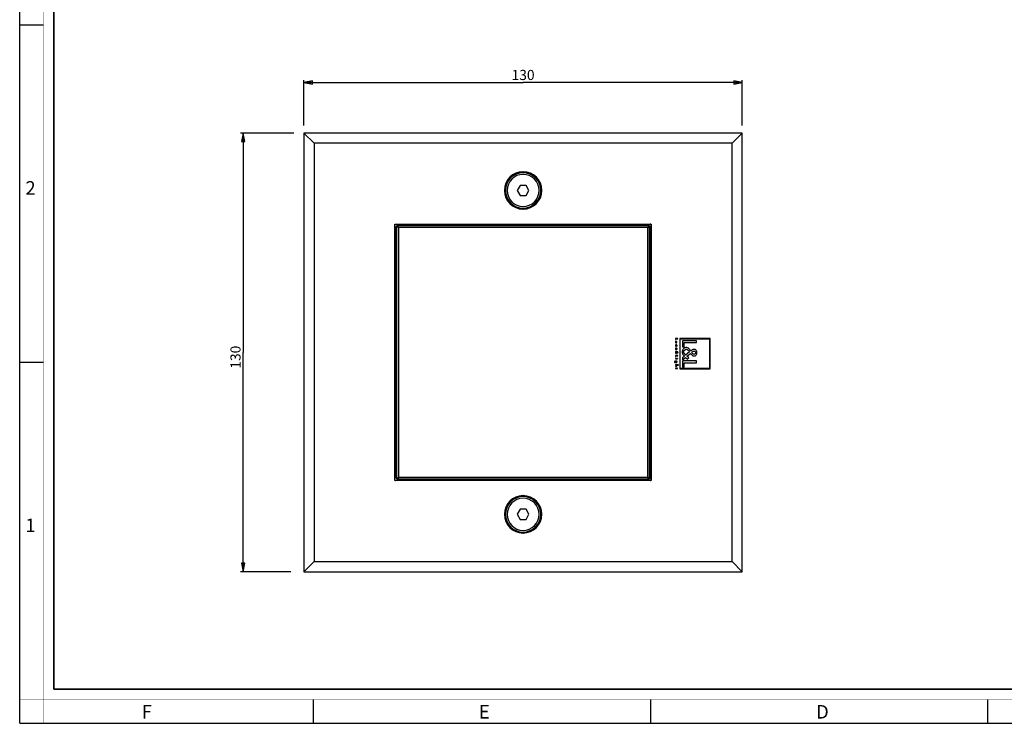
# Model space of a CAD drawing. Units: millimetres. Extents: x 0 to 594, y 0 to 420.
# Drawn here: x 0 to 292, y 0 to 208 of the extents above; entities that cross this region are included whole.
import ezdxf

# ---------------------------------------------------------------- set-up
doc = ezdxf.new("R2010")
doc.units = ezdxf.units.MM
doc.header["$LTSCALE"] = 32.67
doc.layers.get('0').update_dxf_attribs({"linetype": 'CONTINUOUS'})
doc.layers.add('02___PRT_ALL_AXES', color=7, linetype='CONTINUOUS')
doc.layers.add('7_ALL_FEATURES', color=7, linetype='CONTINUOUS')
doc.styles.get("Standard").update_dxf_attribs({"font": 'arial.ttf'})
doc.styles.add('TEXTSTYLE_2', font='txt', dxfattribs={"width": 0.9})
doc.styles.add('TEXTSTYLE_3', font='txt', dxfattribs={"width": 0.9})
doc.dimstyles.new('DIMSTYLE_1', dxfattribs={"dimtxt": 3, "dimasz": 2.5, "dimexe": 0.75, "dimexo": 0.75, "dimgap": 0.75, "dimtad": 1, "dimtxsty": 'STANDARD', "dimblk": 'CLOSED', "dimblk1": 'CLOSED', "dimblk2": 'CLOSED', "dimcen": 0.09, "dimazin": 2, "dimtp": 0.5, "dimtm": 0.5, "dimtfac": 1, "dimtofl": 0, "dimtmove": 0, "dimatfit": 3, "dimldrblk": 'CLOSED', "dimfxl": 1, "dimtolj": 1, "dimarcsym": 0})

# ---------------------------------------------------------------- blocks, each defined once
blk = doc.blocks.new('_CLOSED')
at = {"color": 0, "linetype": 'ByBlock'}
for p, q in [((0, 0), (-1, 0.2)), ((-1, 0.2), (-1, -0.2)), ((-1, -0.2), (0, 0)), ((-1, 0), (0, 0))]:
    blk.add_line(p, q, dxfattribs=at)
blk = doc.blocks.new('*D1')
at = {"color": 2, "linetype": 'Continuous'}
for p, q in [((81.274379, 174.883289), (65.456621, 174.883289)), ((66.206621, 174.883289), (66.206621, 109.883289)), ((66.206621, 44.883289), (66.206621, 109.883289)), ((80.382388, 44.883289), (65.456621, 44.883289))]:
    blk.add_line(p, q, dxfattribs=at)
at = {"color": 2, "linetype": 'Continuous', "xscale": 2.5, "yscale": 2.5, "zscale": 2.5}
for p, rotation in [((66.206621, 174.883289), 90), ((66.206621, 44.883289), 270)]:
    blk.add_blockref('_CLOSED', p, dxfattribs=dict(at, rotation=rotation))
at = {"color": 2, "linetype": 'Continuous', "insert": (62.456621, 108.456103), "char_height": 3, "width": 6.992565, "attachment_point": 2, "rotation": 90, "line_spacing_factor": 0.9}
blk.add_mtext('130', dxfattribs=at)
blk = doc.blocks.new('*D2')
at = {"color": 2, "linetype": 'Continuous'}
for p, q in [((84.254357, 177.094727), (84.254357, 190.594789)), ((84.254357, 189.844789), (149.254357, 189.844789)), ((214.254357, 189.844789), (149.254357, 189.844789)), ((214.254357, 177.094727), (214.254357, 190.594789))]:
    blk.add_line(p, q, dxfattribs=at)
at = {"color": 2, "linetype": 'Continuous', "xscale": 2.5, "yscale": 2.5, "zscale": 2.5, "rotation": 180}
blk.add_blockref('_CLOSED', (84.254357, 189.844789), dxfattribs=at)
at = {"color": 2, "linetype": 'Continuous', "xscale": 2.5, "yscale": 2.5, "zscale": 2.5}
blk.add_blockref('_CLOSED', (214.254357, 189.844789), dxfattribs=at)
at = {"color": 2, "linetype": 'Continuous', "insert": (149.254357, 193.594789), "char_height": 3, "width": 6.992565, "attachment_point": 2, "line_spacing_factor": 0.9}
blk.add_mtext('130', dxfattribs=at)

msp = doc.modelspace()

# ---------------------------------------------------------------- linework, layer by layer
at = {"color": 7, "linetype": 'Continuous'}
for p, q in [((0, 0), (0, 420)), ((0, 207), (7, 207)), ((0, 107), (7, 107)), ((87, 7), (87, 0)), ((187, 7), (187, 0)), ((287, 7), (287, 0)), ((0, 0), (594, 0))]:
    msp.add_line(p, q, dxfattribs=at)
for points, const_width in [([(7.054, 0), (7.054, 420)], 0.1), ([(10.054, 10.032), (10.054, 410)], 0.5), ([(10.054, 10.032), (584, 10.032)], 0.5), ([(0, 7.032), (594, 7.032)], 0.1)]:
    msp.add_lwpolyline(points, dxfattribs=dict(at, const_width=const_width))
at = {"layer": '02___PRT_ALL_AXES', "color": 7, "linetype": 'Continuous'}
for centre, start, end in [((149.254, 157.883), 0, 180), ((149.254, 157.883), 180, 360), ((149.254, 61.883), 0, 180), ((149.254, 61.883), 180, 360)]:
    msp.add_arc(centre, 4.75, start, end, dxfattribs=at)
at = {"layer": '7_ALL_FEATURES', "color": 7, "linetype": 'Continuous'}
for p, q in [((214.254, 174.883), (84.254, 174.883)), ((84.254, 174.883), (84.254, 44.883)), ((84.254, 174.883), (87.254, 171.883)), ((214.254, 174.883), (211.254, 171.883)), ((214.254, 44.883), (214.254, 174.883)), ((87.254, 171.883), (87.254, 47.883)), ((211.254, 171.883), (87.254, 171.883)), ((211.254, 47.883), (211.254, 171.883)), ((148.388, 159.383), (147.522, 157.883)), ((147.522, 157.883), (148.388, 156.383)), ((150.12, 159.383), (148.388, 159.383)), ((150.986, 157.883), (150.12, 159.383)), ((150.12, 156.383), (150.986, 157.883)), ((148.388, 156.383), (150.12, 156.383)), ((111.254, 147.883), (187.254, 147.883)), ((111.254, 71.883), (111.254, 147.883)), ((111.454, 147.008), (111.542, 147.095)), ((111.454, 147.008), (111.542, 147.095)), ((111.454, 147.008), (111.542, 147.095)), ((111.454, 147.008), (111.454, 72.759)), ((111.754, 146.883), (111.454, 147.008)), ((111.754, 146.883), (111.454, 147.008)), ((111.454, 147.008), (111.454, 72.759)), ((111.754, 146.883), (111.454, 147.008)), ((111.454, 147.008), (111.454, 72.759)), ((111.542, 147.095), (111.792, 147.345)), ((111.542, 147.095), (111.792, 147.345)), ((111.542, 147.095), (111.792, 147.345)), ((111.754, 146.883), (112.004, 147.133)), ((111.754, 146.883), (112.004, 147.133)), ((111.754, 146.883), (112.004, 147.133)), ((111.754, 146.883), (111.754, 72.883)), ((111.754, 146.883), (111.754, 72.883)), ((111.754, 146.883), (111.754, 72.883)), ((111.792, 147.345), (112.042, 147.595)), ((111.792, 147.345), (112.042, 147.595)), ((111.792, 147.345), (112.042, 147.595)), ((112.004, 147.133), (112.254, 147.383)), ((112.004, 147.133), (112.254, 147.383)), ((112.004, 147.133), (112.254, 147.383)), ((112.254, 146.883), (112.004, 147.133)), ((112.254, 146.883), (112.004, 147.133)), ((112.254, 146.883), (112.004, 147.133)), ((112.042, 147.595), (112.13, 147.683)), ((112.042, 147.595), (112.13, 147.683)), ((112.042, 147.595), (112.13, 147.683)), ((186.379, 147.683), (112.13, 147.683)), ((112.254, 147.383), (112.13, 147.683)), ((112.254, 147.383), (112.13, 147.683)), ((186.379, 147.683), (112.13, 147.683)), ((112.254, 147.383), (112.13, 147.683)), ((186.379, 147.683), (112.13, 147.683)), ((186.254, 147.383), (112.254, 147.383)), ((186.254, 147.383), (112.254, 147.383)), ((186.254, 147.383), (112.254, 147.383)), ((186.254, 146.883), (112.254, 146.883)), ((112.254, 146.883), (112.254, 72.883)), ((112.254, 146.883), (112.254, 72.883)), ((186.254, 146.883), (112.254, 146.883)), ((112.254, 146.883), (112.254, 72.883)), ((186.254, 146.883), (112.254, 146.883)), ((186.254, 147.383), (186.379, 147.683)), ((186.254, 147.383), (186.379, 147.683)), ((186.254, 147.383), (186.379, 147.683)), ((186.254, 147.383), (186.504, 147.133)), ((186.254, 147.383), (186.504, 147.133)), ((186.254, 147.383), (186.504, 147.133)), ((186.504, 147.133), (186.254, 146.883)), ((186.254, 146.883), (186.504, 147.133)), ((186.254, 146.883), (186.504, 147.133)), ((186.254, 72.883), (186.254, 146.883)), ((186.254, 72.883), (186.254, 146.883)), ((186.254, 72.883), (186.254, 146.883)), ((186.379, 147.683), (186.466, 147.595)), ((186.379, 147.683), (186.466, 147.595)), ((186.379, 147.683), (186.466, 147.595)), ((186.466, 147.595), (186.716, 147.345)), ((186.466, 147.595), (186.716, 147.345)), ((186.466, 147.595), (186.716, 147.345)), ((186.754, 146.883), (186.504, 147.133)), ((186.504, 147.133), (186.754, 146.883)), ((186.504, 147.133), (186.754, 146.883)), ((186.716, 147.345), (186.966, 147.095)), ((186.716, 147.345), (186.966, 147.095)), ((186.716, 147.345), (186.966, 147.095)), ((186.754, 146.883), (187.054, 147.008)), ((186.754, 146.883), (187.054, 147.008)), ((186.754, 146.883), (187.054, 147.008)), ((186.754, 72.883), (186.754, 146.883)), ((186.754, 72.883), (186.754, 146.883)), ((186.754, 72.883), (186.754, 146.883)), ((186.966, 147.095), (187.054, 147.008)), ((186.966, 147.095), (187.054, 147.008)), ((186.966, 147.095), (187.054, 147.008)), ((187.054, 72.759), (187.054, 147.008)), ((187.054, 72.759), (187.054, 147.008)), ((187.054, 72.759), (187.054, 147.008)), ((187.254, 147.883), (187.254, 71.883)), ((195.182, 113.996), (194.436, 113.996)), ((194.436, 113.996), (194.436, 113.677)), ((194.522, 113.677), (194.522, 113.903)), ((194.522, 113.903), (195.182, 113.903)), ((195.182, 113.903), (195.182, 113.996)), ((204.711, 113.996), (195.711, 113.996)), ((195.711, 113.996), (195.711, 104.996)), ((204.711, 104.996), (204.711, 113.996)), ((194.436, 113.677), (194.522, 113.677)), ((194.451, 111.751), (194.565, 111.751)), ((194.899, 113.116), (194.633, 113.116)), ((194.633, 112.724), (194.899, 112.724)), ((194.643, 113.026), (194.899, 113.026)), ((194.899, 112.813), (194.643, 112.813)), ((194.653, 111.087), (194.653, 110.734)), ((194.72, 110.823), (194.72, 111.082)), ((194.768, 111.751), (194.883, 111.751)), ((194.899, 113.026), (194.899, 113.116)), ((194.899, 112.724), (194.899, 112.813)), ((195.84, 113.867), (204.581, 113.867)), ((195.84, 105.126), (195.84, 113.867)), ((200.724, 113.336), (196.525, 113.336)), ((196.525, 113.336), (196.525, 111.536)), ((196.525, 111.536), (197.004, 111.536)), ((197.004, 111.536), (197.004, 112.812)), ((197.004, 112.812), (200.724, 112.812)), ((200.724, 112.812), (200.724, 113.336)), ((204.581, 113.867), (204.581, 105.126)), ((195.182, 108.935), (194.436, 108.935)), ((194.436, 108.935), (194.436, 108.616)), ((194.436, 108.616), (194.522, 108.616)), ((194.538, 109.701), (194.437, 109.62)), ((194.437, 109.505), (194.602, 109.639)), ((194.437, 109.62), (194.437, 109.505)), ((194.522, 108.616), (194.522, 108.843)), ((194.522, 108.843), (195.182, 108.843)), ((194.547, 110.734), (194.59, 110.809)), ((194.602, 109.639), (194.708, 109.548)), ((194.804, 109.921), (194.603, 109.756)), ((194.669, 109.694), (194.857, 109.849)), ((194.77, 109.607), (194.669, 109.694)), ((194.708, 109.548), (194.77, 109.607)), ((194.872, 109.976), (194.838, 110.022)), ((194.921, 109.902), (194.953, 109.926)), ((195.182, 108.843), (195.182, 108.935)), ((197.093, 108.753), (196.524, 108.296)), ((196.524, 107.65), (197.455, 108.402)), ((196.524, 108.296), (196.524, 107.65)), ((197.455, 108.402), (198.056, 107.889)), ((198.597, 109.995), (197.461, 109.065)), ((197.834, 108.713), (198.892, 109.588)), ((198.402, 108.223), (197.834, 108.713)), ((198.056, 107.889), (198.402, 108.223)), ((198.563, 110.045), (198.597, 109.995)), ((198.975, 110.301), (198.786, 110.563)), ((199.254, 109.883), (199.432, 110.022)), ((199.299, 109.816), (199.254, 109.883)), ((194.381, 107.212), (194.381, 107.301)), ((194.509, 106.941), (194.421, 106.941)), ((195.295, 106.222), (194.436, 106.222)), ((194.436, 106.222), (194.436, 106.133)), ((194.436, 106.133), (194.649, 106.133)), ((194.702, 105.917), (194.436, 105.917)), ((194.436, 105.917), (194.436, 105.827)), ((194.436, 105.827), (194.712, 105.827)), ((194.436, 105.178), (194.436, 105.089)), ((194.816, 105.178), (194.436, 105.178)), ((194.899, 108.031), (194.437, 108.031)), ((194.437, 108.031), (194.437, 107.942)), ((194.437, 107.942), (194.899, 107.942)), ((194.446, 106.852), (194.899, 106.852)), ((194.899, 105.226), (194.816, 105.226)), ((194.816, 105.226), (194.816, 105.178)), ((194.899, 106.941), (194.82, 106.941)), ((194.837, 106.133), (195.295, 106.133)), ((194.899, 107.942), (194.899, 108.031)), ((194.899, 106.852), (194.899, 106.941)), ((194.899, 105.178), (194.899, 105.226)), ((195.076, 105.178), (194.899, 105.178)), ((195.076, 105.089), (195.076, 105.178)), ((195.295, 106.133), (195.295, 106.222)), ((200.724, 107.338), (196.525, 107.338)), ((196.525, 107.338), (196.525, 105.539)), ((196.525, 105.539), (197.004, 105.539)), ((197.004, 105.539), (197.004, 106.815)), ((197.004, 106.815), (200.724, 106.815)), ((200.724, 106.815), (200.724, 107.338)), ((194.436, 105.089), (194.816, 105.089)), ((194.816, 105.089), (194.816, 105.002)), ((194.816, 105.002), (194.899, 105.002)), ((194.899, 105.002), (194.899, 105.089)), ((194.899, 105.089), (195.076, 105.089)), ((195.711, 104.996), (204.711, 104.996)), ((204.581, 105.126), (195.84, 105.126)), ((187.254, 71.883), (111.254, 71.883)), ((111.754, 72.883), (111.454, 72.759)), ((111.754, 72.883), (111.454, 72.759)), ((111.754, 72.883), (111.454, 72.759)), ((111.542, 72.671), (111.454, 72.759)), ((111.542, 72.671), (111.454, 72.759)), ((111.542, 72.671), (111.454, 72.759)), ((111.792, 72.421), (111.542, 72.671)), ((111.792, 72.421), (111.542, 72.671)), ((111.792, 72.421), (111.542, 72.671)), ((112.004, 72.633), (111.754, 72.883)), ((112.004, 72.633), (111.754, 72.883)), ((112.004, 72.633), (111.754, 72.883)), ((112.042, 72.171), (111.792, 72.421)), ((112.042, 72.171), (111.792, 72.421)), ((112.042, 72.171), (111.792, 72.421)), ((112.254, 72.883), (112.004, 72.633)), ((112.254, 72.883), (112.004, 72.633)), ((112.254, 72.883), (112.004, 72.633)), ((112.254, 72.383), (112.004, 72.633)), ((112.254, 72.383), (112.004, 72.633)), ((112.254, 72.383), (112.004, 72.633)), ((112.13, 72.083), (112.042, 72.171)), ((112.13, 72.083), (112.042, 72.171)), ((112.13, 72.083), (112.042, 72.171)), ((112.254, 72.383), (112.13, 72.083)), ((112.254, 72.383), (112.13, 72.083)), ((112.254, 72.383), (112.13, 72.083)), ((112.13, 72.083), (186.379, 72.083)), ((112.13, 72.083), (186.379, 72.083)), ((112.13, 72.083), (186.379, 72.083)), ((112.254, 72.883), (186.254, 72.883)), ((112.254, 72.883), (186.254, 72.883)), ((112.254, 72.883), (186.254, 72.883)), ((112.254, 72.383), (186.254, 72.383)), ((112.254, 72.383), (186.254, 72.383)), ((112.254, 72.383), (186.254, 72.383)), ((186.254, 72.883), (186.504, 72.633)), ((186.504, 72.633), (186.254, 72.883)), ((186.504, 72.633), (186.254, 72.883)), ((186.504, 72.633), (186.254, 72.383)), ((186.254, 72.383), (186.504, 72.633)), ((186.254, 72.383), (186.504, 72.633)), ((186.254, 72.383), (186.379, 72.083)), ((186.254, 72.383), (186.379, 72.083)), ((186.254, 72.383), (186.379, 72.083)), ((186.466, 72.171), (186.379, 72.083)), ((186.466, 72.171), (186.379, 72.083)), ((186.466, 72.171), (186.379, 72.083)), ((186.716, 72.421), (186.466, 72.171)), ((186.716, 72.421), (186.466, 72.171)), ((186.716, 72.421), (186.466, 72.171)), ((186.754, 72.883), (186.504, 72.633)), ((186.754, 72.883), (186.504, 72.633)), ((186.754, 72.883), (186.504, 72.633)), ((186.966, 72.671), (186.716, 72.421)), ((186.966, 72.671), (186.716, 72.421)), ((186.966, 72.671), (186.716, 72.421)), ((186.754, 72.883), (187.054, 72.759)), ((186.754, 72.883), (187.054, 72.759)), ((186.754, 72.883), (187.054, 72.759)), ((187.054, 72.759), (186.966, 72.671)), ((187.054, 72.759), (186.966, 72.671)), ((187.054, 72.759), (186.966, 72.671)), ((148.388, 63.383), (147.522, 61.883)), ((147.522, 61.883), (148.388, 60.383)), ((150.12, 63.383), (148.388, 63.383)), ((150.986, 61.883), (150.12, 63.383)), ((150.12, 60.383), (150.986, 61.883)), ((148.388, 60.383), (150.12, 60.383)), ((84.254, 44.883), (87.254, 47.883)), ((87.254, 47.883), (211.254, 47.883)), ((214.254, 44.883), (211.254, 47.883)), ((84.254, 44.883), (214.254, 44.883))]:
    msp.add_line(p, q, dxfattribs=at)
at = {"layer": '7_ALL_FEATURES', "color": 9, "linetype": 'Continuous'}
for centre, start, end in [((149.254, 157.883), 90.37528, 269.62466), ((149.254, 157.883), 90, 90.37528), ((149.254, 157.883), 89.62466, 90), ((149.254, 157.883), 270.37528, 89.62466), ((149.254, 157.883), 269.62466, 270), ((149.254, 157.883), 270, 270.37528), ((149.254, 61.883), 90.37528, 269.62466), ((149.254, 61.883), 90, 90.37528), ((149.254, 61.883), 89.62466, 90), ((149.254, 61.883), 270.37528, 89.62466), ((149.254, 61.883), 269.62466, 270), ((149.254, 61.883), 270, 270.37528)]:
    msp.add_arc(centre, 5.55, start, end, dxfattribs=at)
at = {"layer": '7_ALL_FEATURES', "color": 7, "linetype": 'Continuous'}
for centre, radius, start, end in [((149.254, 157.883), 5.25, 90, 270), ((149.254, 157.883), 5.25, 270, 90), ((111.554, 147.583), 0.3, 157.49996, 180), ((111.554, 147.583), 0.3, 139.95964, 157.49996), ((111.554, 147.583), 0.3, 134.9999, 139.95964), ((111.554, 147.583), 0.3, 112.49988, 134.9999), ((186.954, 147.583), 0.3, 67.49996, 90), ((186.954, 147.583), 0.3, 49.95965, 67.49996), ((186.954, 147.583), 0.3, 44.9999, 49.95965), ((186.954, 147.583), 0.3, 22.49987, 44.9999), ((111.554, 72.183), 0.3, 202.49988, 224.9999), ((111.554, 72.183), 0.3, 224.9999, 229.95964), ((111.554, 72.183), 0.3, 229.95964, 247.49996), ((111.554, 72.183), 0.3, 247.49996, 270), ((186.954, 72.183), 0.3, 292.49987, 314.9999), ((186.954, 72.183), 0.3, 314.9999, 319.95964), ((186.954, 72.183), 0.3, 319.95964, 337.49996), ((186.954, 72.183), 0.3, 337.49996, 360), ((149.254, 61.883), 5.25, 90, 270), ((149.254, 61.883), 5.25, 270, 90)]:
    msp.add_arc(centre, radius, start, end, dxfattribs=at)
for points, knots in [([(194.633, 113.116), (194.58, 113.116), (194.493, 113.098), (194.437, 113.019), (194.423, 112.966), (194.42, 112.92), (194.423, 112.874), (194.437, 112.82), (194.493, 112.741), (194.58, 112.724), (194.633, 112.724)], [0, 0, 0, 0, 0.2468977, 0.3618774, 0.426686, 0.5000899, 0.5733945, 0.6381437, 0.7530906, 1, 1, 1, 1]), ([(194.664, 111.176), (194.603, 111.176), (194.506, 111.147), (194.432, 111.044), (194.417, 110.959), (194.426, 110.883), (194.46, 110.802), (194.509, 110.755), (194.547, 110.734)], [0, 0, 0, 0, 0.2914624, 0.4318914, 0.5863447, 0.6912931, 0.7936878, 1, 1, 1, 1]), ([(194.883, 111.751), (194.904, 111.787), (194.929, 111.896), (194.875, 112.04), (194.764, 112.114), (194.665, 112.133), (194.566, 112.114), (194.496, 112.065), (194.465, 112.022), (194.455, 112.005)], [0, 0, 0, 0, 0.1645777, 0.4163233, 0.5405933, 0.6725932, 0.8006019, 0.9225326, 1, 1, 1, 1]), ([(194.565, 111.751), (194.547, 111.767), (194.515, 111.805), (194.499, 111.875), (194.511, 111.942), (194.559, 112.015), (194.626, 112.038), (194.668, 112.038)], [0, 0, 0, 0, 0.1817216, 0.3629417, 0.5286647, 0.682624, 1, 1, 1, 1]), ([(194.643, 112.813), (194.61, 112.813), (194.558, 112.816), (194.516, 112.859), (194.505, 112.891), (194.503, 112.92), (194.505, 112.948), (194.516, 112.98), (194.558, 113.023), (194.61, 113.026), (194.643, 113.026)], [0, 0, 0, 0, 0.2499364, 0.3615678, 0.4249354, 0.4997889, 0.5748148, 0.6383052, 0.7500502, 1, 1, 1, 1]), ([(194.667, 110.734), (194.728, 110.734), (194.825, 110.755), (194.892, 110.842), (194.91, 110.901), (194.915, 110.951), (194.91, 111.002), (194.892, 111.063), (194.826, 111.153), (194.726, 111.176), (194.664, 111.176)], [0, 0, 0, 0, 0.2462173, 0.3615561, 0.4243691, 0.4941993, 0.5652944, 0.6296628, 0.7479985, 1, 1, 1, 1]), ([(194.72, 111.082), (194.751, 111.077), (194.797, 111.054), (194.83, 110.999), (194.839, 110.951), (194.831, 110.903), (194.798, 110.848), (194.751, 110.828), (194.72, 110.823)], [0, 0, 0, 0, 0.2490117, 0.372001, 0.5022281, 0.632915, 0.7517463, 1, 1, 1, 1]), ([(198.786, 110.563), (198.716, 110.66), (198.576, 110.846), (198.333, 111.091), (198.083, 111.232), (197.858, 111.289), (197.691, 111.301), (197.54, 111.294), (197.371, 111.268), (197.172, 111.205), (196.958, 111.083), (196.715, 110.87), (196.54, 110.586), (196.451, 110.267), (196.43, 110.036), (196.444, 109.828), (196.494, 109.59), (196.592, 109.36), (196.692, 109.2), (196.731, 109.145)], [0, 0, 0, 0, 0.0835842, 0.1620947, 0.2388704, 0.2794763, 0.3236223, 0.3546043, 0.3846453, 0.4425927, 0.4988966, 0.554605, 0.6666713, 0.724672, 0.7845457, 0.8272486, 0.8694369, 0.9536354, 1, 1, 1, 1]), ([(194.838, 110.022), (194.814, 110.056), (194.776, 110.105), (194.703, 110.147), (194.632, 110.157), (194.551, 110.141), (194.478, 110.089), (194.431, 110.013), (194.412, 109.911), (194.437, 109.827), (194.466, 109.78), (194.473, 109.77)], [0, 0, 0, 0, 0.1623867, 0.2394883, 0.3244498, 0.4431611, 0.5549706, 0.6674382, 0.7853036, 0.9533963, 1, 1, 1, 1]), ([(194.603, 109.756), (194.579, 109.78), (194.532, 109.828), (194.489, 109.929), (194.536, 110.032), (194.642, 110.086), (194.708, 110.043), (194.733, 110.017)], [0, 0, 0, 0, 0.1982967, 0.3911421, 0.5947065, 0.7973385, 1, 1, 1, 1]), ([(194.953, 109.926), (194.967, 109.937), (194.994, 109.959), (195.049, 109.978), (195.11, 109.952), (195.131, 109.887), (195.118, 109.838), (195.099, 109.821), (195.096, 109.819)], [0, 0, 0, 0, 0.1717785, 0.3429658, 0.5478521, 0.7515758, 0.9663027, 1, 1, 1, 1]), ([(195.043, 109.714), (195.085, 109.714), (195.174, 109.754), (195.205, 109.867), (195.192, 109.953), (195.148, 110.032), (195.078, 110.058), (195.035, 110.058)], [0, 0, 0, 0, 0.244031, 0.4904731, 0.6246828, 0.7475233, 1, 1, 1, 1]), ([(196.903, 110.028), (196.903, 110.225), (197.087, 110.62), (197.481, 110.808), (197.678, 110.808)], [0, 0, 0, 0, 0.5005139, 1, 1, 1, 1]), ([(199.432, 110.022), (199.51, 110.083), (199.625, 110.177), (199.806, 110.258), (199.938, 110.278), (200.051, 110.267), (200.166, 110.23), (200.337, 110.107), (200.401, 109.922), (200.401, 109.805)], [0, 0, 0, 0, 0.2268828, 0.3384154, 0.4541048, 0.5281305, 0.5979465, 0.731352, 1, 1, 1, 1]), ([(199.939, 108.825), (200.065, 108.825), (200.312, 108.874), (200.603, 109.103), (200.746, 109.37), (200.804, 109.606), (200.819, 109.798), (200.804, 109.991), (200.744, 110.234), (200.592, 110.503), (200.281, 110.721), (200.026, 110.763), (199.895, 110.763)], [0, 0, 0, 0, 0.1281677, 0.2461327, 0.3660286, 0.4285, 0.4927032, 0.5607603, 0.6251843, 0.7460608, 0.8660071, 1, 1, 1, 1]), ([(200.401, 109.805), (200.401, 109.682), (200.334, 109.414), (200.067, 109.315), (199.945, 109.315)], [0, 0, 0, 0, 0.5012533, 1, 1, 1, 1]), ([(194.172, 107.077), (194.172, 107.012), (194.226, 106.86), (194.378, 106.852), (194.446, 106.852)], [0, 0, 0, 0, 0.4927604, 1, 1, 1, 1]), ([(194.52, 107.282), (194.511, 107.277), (194.455, 107.234), (194.421, 107.16), (194.421, 107.1)], [0, 0, 0, 0, 0.1384162, 1, 1, 1, 1]), ([(194.5, 107.086), (194.5, 107.108), (194.508, 107.15), (194.563, 107.215), (194.668, 107.245), (194.772, 107.214), (194.825, 107.149), (194.834, 107.106), (194.834, 107.082), (194.834, 107.08)], [0, 0, 0, 0, 0.1290312, 0.2484831, 0.4954986, 0.7407749, 0.859609, 0.9868047, 1, 1, 1, 1]), ([(194.834, 107.08), (194.833, 107.06), (194.825, 107.02), (194.787, 106.971), (194.731, 106.942), (194.649, 106.93), (194.561, 106.954), (194.508, 107.022), (194.5, 107.064), (194.5, 107.086)], [0, 0, 0, 0, 0.1194234, 0.2397913, 0.3622264, 0.4935134, 0.7454116, 0.8664935, 1, 1, 1, 1]), ([(194.82, 106.943), (194.847, 106.96), (194.884, 106.995), (194.909, 107.055), (194.917, 107.118), (194.9, 107.196), (194.823, 107.292), (194.68, 107.337), (194.563, 107.311), (194.52, 107.282)], [0, 0, 0, 0, 0.1365362, 0.2036183, 0.2740271, 0.4049198, 0.5280131, 0.7808134, 1, 1, 1, 1]), ([(194.712, 105.827), (194.761, 105.827), (194.871, 105.834), (194.913, 105.944), (194.913, 105.992)], [0, 0, 0, 0, 0.5053412, 1, 1, 1, 1]), ([(195.173, 107.986), (195.173, 108.002), (195.16, 108.034), (195.111, 108.054), (195.063, 108.034), (195.05, 108.001), (195.051, 107.984), (195.051, 107.984)], [0, 0, 0, 0, 0.2467656, 0.4967709, 0.7410346, 0.9863804, 1, 1, 1, 1]), ([(195.051, 107.984), (195.052, 107.968), (195.064, 107.938), (195.111, 107.918), (195.16, 107.938), (195.173, 107.97), (195.173, 107.986)], [0, 0, 0, 0, 0.2380724, 0.4893164, 0.7464623, 1, 1, 1, 1])]:
    msp.add_open_spline(points, degree=3, knots=knots, dxfattribs=at)
for points in [[(194.455, 112.005), (194.433, 111.966), (194.421, 111.921), (194.421, 111.878)], [(194.421, 111.878), (194.421, 111.835), (194.431, 111.789), (194.451, 111.751)], [(194.5, 110.948), (194.5, 111.017), (194.584, 111.086), (194.653, 111.087)], [(194.668, 112.038), (194.743, 112.038), (194.83, 111.958), (194.83, 111.883)], [(194.83, 111.883), (194.83, 111.834), (194.805, 111.783), (194.768, 111.751)], [(194.473, 109.77), (194.491, 109.744), (194.513, 109.721), (194.538, 109.701)], [(194.59, 110.809), (194.543, 110.838), (194.5, 110.893), (194.5, 110.948)], [(194.733, 110.017), (194.76, 109.991), (194.778, 109.96), (194.798, 109.93)], [(194.857, 109.849), (194.902, 109.787), (194.966, 109.714), (195.043, 109.714)], [(195.035, 110.058), (194.974, 110.058), (194.916, 110.018), (194.872, 109.976)], [(195.044, 109.801), (194.995, 109.801), (194.959, 109.852), (194.929, 109.89)], [(195.096, 109.819), (195.081, 109.807), (195.062, 109.801), (195.044, 109.801)], [(196.731, 109.145), (196.834, 108.999), (196.957, 108.868), (197.093, 108.753)], [(197.461, 109.065), (197.198, 109.327), (196.903, 109.657), (196.903, 110.028)], [(197.678, 110.808), (198.067, 110.808), (198.341, 110.365), (198.563, 110.045)], [(198.892, 109.588), (199.147, 109.239), (199.507, 108.825), (199.939, 108.825)], [(199.895, 110.763), (199.552, 110.763), (199.224, 110.538), (198.975, 110.301)], [(199.945, 109.315), (199.672, 109.315), (199.468, 109.602), (199.299, 109.816)], [(194.381, 107.301), (194.279, 107.299), (194.172, 107.179), (194.172, 107.077)], [(194.251, 107.073), (194.251, 107.137), (194.318, 107.212), (194.381, 107.212)], [(194.421, 106.941), (194.349, 106.941), (194.251, 107.002), (194.251, 107.073)], [(194.421, 107.1), (194.421, 107.04), (194.459, 106.977), (194.509, 106.943)], [(194.649, 106.133), (194.722, 106.133), (194.834, 106.091), (194.834, 106.019)], [(194.834, 106.019), (194.834, 105.963), (194.758, 105.917), (194.702, 105.917)], [(194.913, 105.992), (194.913, 106.045), (194.883, 106.105), (194.837, 106.131)]]:
    msp.add_open_spline(points, degree=3, dxfattribs=at)

# ---------------------------------------------------------------- texts
at = {"color": 2, "linetype": 'Continuous', "char_height": 4, "attachment_point": 1, "line_spacing_factor": 0.9}
for s, insert, width, style in [('2', (1.647, 160.627), 4.71429, 'TEXTSTYLE_3'), ('1', (1.647, 60.627), 3.42857, 'TEXTSTYLE_3'), ('F', (36.155, 5.359), 3.6, 'TEXTSTYLE_2'), ('E', (136.155, 5.359), 3.6, 'TEXTSTYLE_2'), ('D', (236.155, 5.359), 3.6, 'TEXTSTYLE_2')]:
    msp.add_mtext(s, dxfattribs=dict(at, insert=insert, width=width, style=style))

# ---------------------------------------------------------------- dimensions: what is measured, and where the dimension line sits
at = {"color": 2, "linetype": 'Continuous'}
dim = msp.add_linear_dim(base=(214.254, 189.845), p1=(84.254, 176.345), p2=(214.254, 176.345), dimstyle='DIMSTYLE_1', dxfattribs=at)
dim.commit()
dim.dimension.update_dxf_attribs({"geometry": '*D2', "text_midpoint": (149.383, 189.845), "dimtype": 160})
dim = msp.add_linear_dim(base=(66.207, 44.883), p1=(82.024, 174.883), p2=(81.132, 44.883), angle=270, dimstyle='DIMSTYLE_1', dxfattribs=at)
dim.commit()
dim.dimension.update_dxf_attribs({"geometry": '*D1', "text_midpoint": (66.207, 108.585), "dimtype": 160})

doc.saveas('drawing.dxf')
